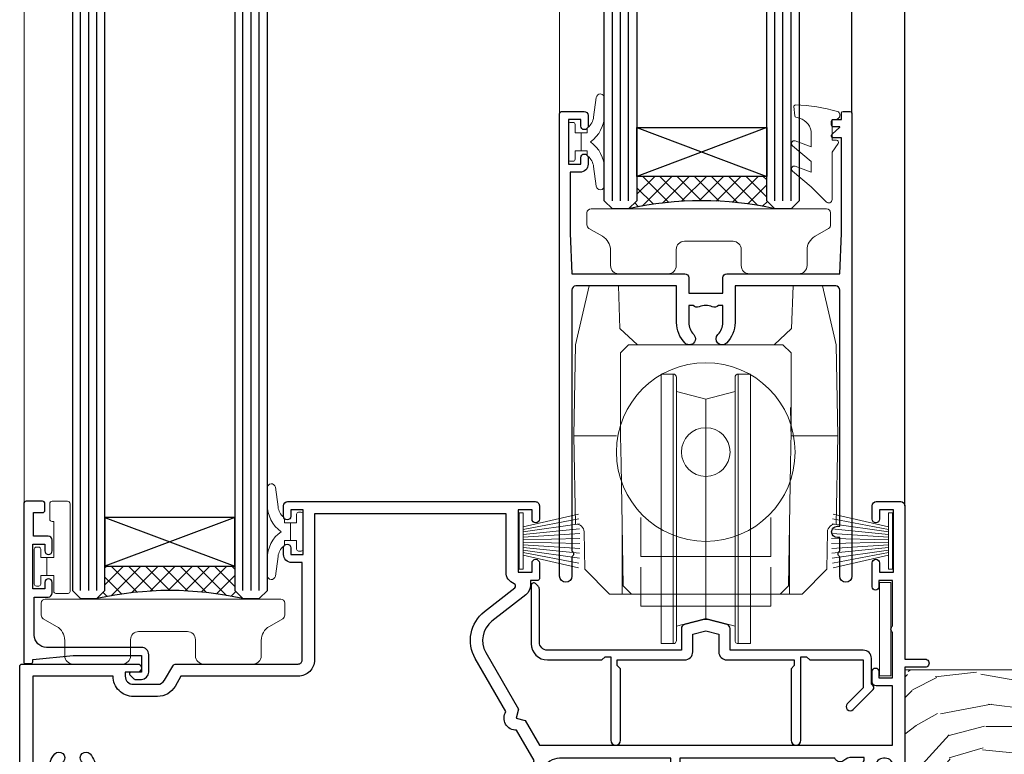
# Model space of a CAD drawing. Extents: x 2258 to 232945, y 27691 to 29841.
# Drawn here: x 4782 to 4903, y 28872 to 28962 of the extents above; entities that cross this region are included whole.
import ezdxf

# ---------------------------------------------------------------- set-up
doc = ezdxf.new("R2010")
doc.units = 0
doc.linetypes.add('CENTER', pattern=[2, 1.25, -0.25, 0.25, -0.25])
doc.layers.add('Aluminium Systems Ltd Joinery Detail', color=7, linetype='Continuous')
doc.layers.add('HARDWARE', color=8, linetype='Continuous', lineweight=5)

# ---------------------------------------------------------------- blocks, each defined once
blk = doc.blocks.new('10T301')
blk.add_lwpolyline([(10.05000000000655, -18.05000000000655), (10.05000000000655, -17.35000000000582), (10.45000000000618, -17.35000000000582), (18.35000000000764, -17.35000000000582, 0.414213562373095), (19.35000000000764, -16.35000000000582), (19.35000000000764, -14.17694825986109), (20.95000000000618, -13.76316012487951), (22.55000000001201, -14.17694825986837), (22.55000000001201, -16.35000000000582, 0.414213562373095), (23.55000000001201, -17.35000000000582), (31.85000000000582, -17.35000000000582), (31.85000000000582, -18.05000000000655), (31.45000000000982, -18.45000000000255), (31.45000000000982, -27.25, 0.9999999999999999), (32.65000000000691, -27.25), (32.64999999999937, -16.94999999986184), (33.35000000000009, -16.94999999986184), (33.75000000014512, -17.35000000000687), (40.34999999989668, -17.3500000000131), (40.34999999988544, -20.77426406886494), (38.38015151891305, -22.74411254984079, 0.9999999999999999), (39.08725830010335, -23.4512193310311), (41.56213203425396, -20.97634559686776, 0.4142135623630491), (41.56213203425032, -20.55208152816704), (41.3499999999039, -20.33994949381718), (41.34999999990214, -17.15000000000873, 0.414213562373095), (40.34999999990214, -16.15000000000873), (23.95000000000982, -16.15000000000873), (23.95000000000618, -13.48009380482108, 0.3418891185776056), (23.57519000203865, -12.99601998463186), (21.20038000406748, -12.38185235962737, 0.1272160680044077), (20.69961999594852, -12.38185235962737), (18.32480999797735, -12.99601998463913, 0.3418891185885186), (17.95000000000618, -13.48009380482836), (17.95000000000618, -16.15000000000873), (1.4500000001226, -16.15000000000873, -0.414213562373095), (0.4500000001225999, -15.15000000000873), (0.4500000001298758, -8.632842712679121, 0.198912367379658), (0.3035533907222998, -8.27928932208306), (-0.03786796552776645, -7.937867965832993, 0.6681786379161989), (-0.5499999998792191, -8.15000000019063), (-0.5499999998774001, -15.34999999999854, 0.414213562373095), (1.4500000001226, -17.34999999999854), (8.149999999823308, -17.35000000000479), (8.550000000009916, -16.94999999981819), (9.250000000009244, -16.94999999981819), (9.250000000005457, -27.24999999981083, 0.9999999999999999), (10.45000000000618, -27.24999999981083), (10.45000000000618, -18.45000000000618)], format="xyb", close=True)
blk = doc.blocks.new('PB69750-4B')
for p, q in [((-1.750000000000014, 0.5), (-3.322276449314941, 7.321139697068929)), ((-1.431818181818187, 0.5), (-2.721879321754528, 7.380097546926656)), ((-1.113636363636374, 0.5), (-2.119293789530161, 7.427384292916386)), ((-0.7954545454545467, 0.5), (-1.515002302965286, 7.462919719820221)), ((-0.4772727272727337, 0.5), (-0.9094902062915224, 7.486643546856435)), ((-0.1590909090909065, 0.5), (-0.3032449143314011, 7.498515529937265)), ((0.1590909090909207, 0.5), (0.3032449143314011, 7.498515529937265)), ((0.4772727272727337, 0.5), (0.9094902062915367, 7.486643546856435)), ((0.795454545454561, 0.5), (1.515002302965286, 7.462919719820221)), ((1.113636363636374, 0.5), (2.119293789530161, 7.427384292916386)), ((1.431818181818201, 0.5), (2.721879321754528, 7.380097546926656)), ((1.750000000000014, 0.5), (3.322276449314955, 7.321139697068929))]:
    blk.add_line(p, q)
blk.add_lwpolyline([(-3.450000000000003, 0), (3.450000000000003, 0), (3.450000000000003, 0.5), (-3.450000000000003, 0.5)], close=True)
blk = doc.blocks.new('SH270B')
blk.add_blockref('PB69750-4B', (0, 0))
blk = doc.blocks.new('GT001')
blk.add_lwpolyline([(0.0499999994767677, 11.75000000000023), (1.449999999476859, 11.75000000000023), (1.449999999476859, 0.2500000000002274), (0.0499999994767677, 0.2500000000002274)], close=True)
blk = doc.blocks.new('DR500 Tyre')
for p, q in [((-5.499999970197678, 13.50000035017729), (-5.499999970197678, 30.0999996252358)), ((-4.000000189989805, 30.0999996252358), (-5.499999970197678, 30.0999996252358)), ((-4.000000189989805, -3.099999856203794), (-4.00000018999026, 30.10000021591492)), ((-3.599999938160181, 27.9646166600287), (-3.599999938160636, 29.70000021591494)), ((3.599999999999909, 29.70000023016883), (3.599999938160181, 27.9646166600287)), ((4.00000018998935, 30.0999996252358), (4.000000189989805, -3.099999856203794)), ((5.499999970197678, 30.0999996252358), (4.000000189989805, 30.0999996252358)), ((5.499999970197678, 13.50000035017729), (5.499999970197678, 30.0999996252358)), ((-3.599999938160181, 27.96461666002864), (-3.599999938160181, -0.5464572459459305)), ((0, 26.99999930337071), (-3.599999938160181, 27.9646166600287)), ((3.599999938160181, 27.9646166600287), (0, 26.99999930337071)), ((3.599999938160181, -0.5464572459459305), (3.599999938160181, 27.9646166600287)), ((0, 26.99999930337071), (0, 0)), ((-5.499999970197678, 1.50000024586916), (-5.499999970197678, 13.50000035017729)), ((5.499999970197678, 1.50000024586916), (5.499999970197678, 13.50000035017729)), ((-5.499999970197678, -0.5464572459459305), (-5.499999970197678, 1.50000024586916)), ((5.499999970197678, -0.5464572459459305), (5.499999970197678, 1.50000024586916)), ((-1.5999999595806, -0.4287185147404671), (0, 0)), ((0, 0), (1.5999999595806, -0.4287185147404671)), ((-5.499999970197678, -1.746457535773516), (-5.499999970197678, -0.5464572459459305)), ((-3.599999938160181, -0.9646168909966946), (-1.5999999595806, -0.4287185147404671)), ((-3.599999938160181, -0.5464572459459305), (-3.599999938160181, -1.746457535773516)), ((1.5999999595806, -0.4287185147404671), (3.599999938160181, -0.9646168909966946)), ((3.599999938160181, -1.746457535773516), (3.599999938160181, -0.5464572459459305)), ((5.499999970197678, -1.746457535773516), (5.499999970197678, -0.5464572459459305)), ((-5.499999970197678, -3.099999856203794), (-5.499999970197678, -1.746457535773516)), ((-3.599999938160181, -1.746457535773516), (-3.599999938160181, -2.69999960437417)), ((3.599999938160181, -2.69999960437417), (3.599999938160181, -1.746457535773516)), ((5.499999970197678, -3.099999856203794), (5.499999970197678, -1.746457535773516)), ((-5.499999970197678, -3.099999856203794), (-4.000000189989805, -3.099999856203794)), ((4.000000189989805, -3.099999856203794), (5.499999970197678, -3.099999856203794))]:
    blk.add_line(p, q)
for centre, start, end in [((-4, 29.70000021591494), 0, 90), ((4, 29.70000021591494), 90, 180), ((-4, -2.699999784085094), 270, 0), ((4, -2.699999784085094), 180, 270)]:
    blk.add_arc(centre, 0.4000000000000057, start, end)
blk = doc.blocks.new('10P302')
blk.add_lwpolyline([(-5.250000001193257, 46.89999999542306, -0.414213562373095), (-5.450000001193985, 47.09999999542379), (-5.450000001197623, 47.21137219469892, -0.2116446387240785), (-5.384344119058369, 47.35953311395497), (-4.450000002252636, 48.2067446241399), (-4.450000002252636, 48.24999999542342), (-5.250000001196895, 48.24999999542342, -0.4142135623837504), (-5.450000001197623, 48.44999999542051), (-5.450000001197623, 48.94999999542415, -0.4142135623784227), (-5.250000001196895, 49.14999999542306), (-4.250000001193257, 49.14999999542306), (-4.250000001193257, 49.94999999542597, -0.414213562373095), (-4.050000001196167, 50.14999999542306), (-3.150000002307934, 50.14999999542306, -0.4142135623677674), (-2.950000002310844, 49.94999999542051), (-2.95000000229993, -7.100000004580579, -0.9999999999972716), (-4.45000000229993, -7.10000000457876), (-4.450000002301771, -4.696410172013671, -0.5773502736119618), (-4.450000002302302, -4.003589846333672), (-4.450000002303568, -2.350000004580579), (-4.750000002313755, -2.350000004580579, -0.9999999999999999), (-4.750000002313755, -0.950000004571848), (-4.45000000231812, -0.950000004571848), (-4.45000000226355, 28.1499999954267, 0.4142135623736029), (-4.95000000226355, 28.6499999954267), (-17.35000000230866, 28.64999999542852), (-17.3500000023123, 24.14999999549946, -0.1976527886691976), (-18.39210526546958, 21.61678572993696, -0.9999999999990318), (-19.45789473915283, 22.67229167391815, 0.1976527886692671), (-18.8500000023123, 24.14999999549764), (-18.8500000023123, 26.24999999549618), (-19.3741082334891, 26.24999999549618, -0.3081268436260703), (-20.14560337495095, 26.08983144845479, 0.1991163831278944), (-21.75439662967619, 26.08983144845479, -0.3081268436260687), (-22.52589177113623, 26.24999999549618), (-23.05000000230939, 26.24999999549618), (-23.05000000231303, 24.14999999549946, 0.197652788668962), (-22.44210526546885, 22.67229167391815, -0.9999999999999999), (-23.50789473915756, 21.61678572993878, -0.1976527886691976), (-24.55000000231303, 24.14999999549764), (-24.55000000230939, 28.64999999542852), (-36.95000000230357, 28.64999999542852, 0.4142135623730909), (-37.45000000230358, 28.14999999542862), (-37.4500000023102, -4.003589848984699, -0.5773502647729298), (-37.45000000231035, -4.696410169362437), (-37.45000000231084, -7.100000004580579, -0.9999999999972716), (-38.9500000023254, -7.10000000457876), (-38.95000000231812, 49.84999999542197, -0.4142135623699039), (-38.65000000231885, 50.14999999542306), (-35.95000000231812, 50.14999999542306, -0.414213562373095), (-35.45000000231812, 49.64999999542306), (-35.45000000231812, 48.34999999542197, -0.9999999999999999), (-36.35000000231594, 48.34999999542197), (-36.35000000231958, 49.14999999542306), (-37.85000000231958, 49.14999999542306), (-37.85000000231958, 43.64999999542306), (-36.35000000231958, 43.64999999542306), (-36.35000000231958, 44.44999999542233, -0.9999999999999999), (-35.45000000231812, 44.44999999542233), (-35.45000000231812, 43.64999999541942, -0.4142135623728286), (-36.45000000231812, 42.64999999542124), (-37.6500000046326, 42.64999999542124), (-37.65000000463624, 35.14999999117936), (-37.45000000483196, 30.14999999543397), (-23.55000000231303, 30.14999999543579, -0.414213562373095), (-23.05000000231303, 29.64999999543579), (-23.05000000230939, 27.74999999549618), (-18.85000000231594, 27.74999999549618), (-18.8500000023123, 29.64999999543579, -0.414213562373095), (-18.3500000023123, 30.14999999543579), (-4.449999999797001, 30.14999999543761), (-4.250000004551111, 35.14999999543761), (-4.250000004554749, 46.89999999542306)], format="xyb", close=True)
blk = doc.blocks.new('GB004')
blk.add_lwpolyline([(-11, 1.000000000033197, 0.414213562373095), (-10, 3.319655661471188e-11), (-3.899999998869475, 3.319655661471188e-11, 0.414213562373095), (-2.899999998869475, 1.000000000033197), (-2.899999998869511, 2.900000000032834, -0.2679491924311352), (-1.899999998869475, 4.6320508076019), (-0.2500000000000288, 5.584678751111911, 0.2679491924311405), (0, 6.017691453004146), (0, 7.500000000033197, 0.414213562373095), (-0.5, 8.000000000033197), (-29.5, 8.000000000033197, 0.414213562373095), (-30, 7.500000000033197), (-30, 6.017691453004133, 0.2679491924311423), (-29.74999999999997, 5.584678751111896), (-28.10000000113052, 4.6320508076019, -0.2679491924311176), (-27.10000000113046, 2.900000000032866), (-27.1000000011305, 1.000000000033197, 0.414213562373095), (-26.1000000011305, 3.319655661471188e-11), (-20, 3.319655661471188e-11, 0.414213562373095), (-19, 1.000000000033197), (-19, 3.000000000033197, -0.414213562373095), (-18, 4.000000000033197), (-12, 4.000000000033197, -0.414213562373095), (-11, 3.000000000033197)], format="xyb", close=True)
blk = doc.blocks.new('BS020-Comp')
blk.add_lwpolyline([(0.4000000000005457, -0.8500000000003638), (-0.3499999999994543, -0.849999999999909), (-0.3500000000006196, -0.3605558909131488, 0.2216725579430542), (-0.4392850530039327, -0.1690574356105914, -0.1875643252775579), (-1.136452910905763, 1.101794660381633), (-1.454279918306929, 3.515280936022691, 0.9365853188472955), (-2.449999999998544, 3.450000000000045), (-2.449999999998544, 1.362916009457042, 0.2415979174521631), (-0.7499835832851516, -1.950000000000781, 0.2415979174521631), (-2.449999999998544, -5.262916009458604), (-2.449999999998544, -7.350000000001607, 0.9365853188472955), (-1.454279918306929, -7.415280936024253), (-1.136452910905763, -5.001794660383196, -0.1875643252775579), (-0.4392850530039327, -3.73094256439097, 0.2216725579430542), (-0.3500000000006196, -3.539444109088413), (-0.3499999999994543, -3.050000000001653), (0.4000000000005457, -3.050000000001198)], format="xyb", close=True)
blk.add_lwpolyline([(0.4000000000005457, -3.050000000000182), (1.150000000000546, -3.050000000000182), (1.150000000000546, -4.100000000000364, 0.414213562373095), (1.400000000000546, -4.350000000000364), (1.700000000000728, -4.350000000000364, 0.414213562373095), (1.950000000000728, -4.100000000000364), (1.950000000000728, 0.1999999999998181, 0.414213562373095), (1.700000000000728, 0.4499999999998181), (1.400000000000546, 0.4499999999998181, 0.414213562373095), (1.150000000000546, 0.1999999999998181), (1.150000000000546, -0.8500000000003638), (0.4000000000005457, -0.8500000000003638)], format="xyb")
blk = doc.blocks.new('GW040')
blk.add_lwpolyline([(-0.2499999999515126, 2.350000000000364), (0.2000000000015802, 2.350000000000364), (0.2000000000015802, -0.1999999999989086), (-0.3499999999986017, -0.1999999999989086, 0.6094093647963766), (-0.553695762515531, -0.59494149279044), (0.2000000000015802, -1.654159457877995), (0.2000000000015802, -7.517766617602319, 0.7023617681172587), (0.9078978024861613, -7.773107454965157), (2.760000000001526, -5.939785897464754), (5.074975663391285, -3.99729067212902, 0.8390996311777335), (4.730292949837235, -3.400282699762465), (2.760000000001526, -4.117410686287622), (2.760000000001526, -2.821324508539328), (5.074975663391285, -0.878829283203595, 0.8390996311776868), (4.730292949837064, -0.2818213108370401), (2.760000000001526, -0.9989492973621964), (2.760000000001526, 0.5779045486515315, -0.3345953195021119), (4.208725288366963, 2.50042794052797), (4.656355946356712, 2.628783966230912, 0.3105082534627489), (4.800467414811578, 2.803605156869253), (4.899238939619806, 3.932568851451833, 0.4521170474867157), (4.691924298681272, 4.149836891110226, 0.05831872818541581), (-0.4580028673055949, 3.335143324807177, 0.3362314563918988), (-0.7499999997654072, 2.949987790640535), (-0.7499999999515126, 2.850000000000364, 0.414213562373095)], format="xyb", close=True)
blk = doc.blocks.new('10B116-22519')
at = {"flags": 128}
blk.add_lwpolyline([(-13.10000000001427, 0.5000000000001708, 0.4142135623711804), (-12.90000000001278, 0.7000000000008415), (-12.90000000001278, 0.9999999999987497), (-7.900000000016297, 1.499999999998863), (0.4999999999872173, 1.49999999999966), (0.4999999999872173, -0.5499999999993859), (-0.8000000000129646, -0.5499999999996124, 0.6681786379188007), (-0.9414213562504798, -0.8914213562367193), (-0.4414213562498617, -1.391421356236929, 0.1989123673792842), (-0.3000000000128153, -1.449999999999562), (0.4999999999872173, -1.450000000000386, 0.414213562373095), (1.399999999987763, -0.5499999999998406), (1.399999999988189, 1.600000000001615, 0.4142135623752313), (0.4999999999872173, 2.499999999999659), (-11.20000000001009, 2.499999999998295, -0.4142135623728175), (-12.70000000001023, 3.999999999999886), (-12.70000000001023, 8.699999999991292), (-11.00000000001207, 8.699999999989927, 0.4142135623728286), (-10.50000000001207, 9.199999999989473), (-10.50000000001025, 10.49999999999147, 0.9999999999999999), (-11.4000000000117, 10.49999999999147), (-11.4000000000117, 9.699999999990837), (-12.9000000000117, 9.699999999990837), (-12.9000000000117, 15.19999999999129), (-11.40000000001352, 15.19999999999129), (-11.40000000000988, 14.39999999999111, 0.9999999999999999), (-10.50000000001207, 14.39999999999111), (-10.50000000001207, 15.69999999999129, 0.414213562373095), (-11.00000000001207, 16.19999999999129), (-12.80000000001017, 16.19999999999129), (-12.80000000001029, 19.09999999998365), (-11.70000000003135, 19.09999999998365, 0.4142135623739278), (-11.40000000003208, 19.39999999998383), (-11.40000000003208, 20.19999999998356, 0.4142135623735391), (-11.70000000003135, 20.49999999998329), (-13.70000000001308, 20.49999999998352, 0.4142135623728731), (-14.00000000001312, 20.19999999998379), (-14.00000000001278, 0.6999999999990225, 0.4142135623790887), (-13.80000000001478, 0.5000000000005687)], format="xyb", close=True, dxfattribs=at)
blk = doc.blocks.new('BS024')
at = {"color": 1}
blk.add_lwpolyline([(-0.4000000000005457, -3.050000000000182), (-0.4000000000005457, -0.8500000000003638), (0.4499999999993065, -0.8500000000003638), (0.4499999999992776, 3.600000000001274), (0.2499999999992549, 3.600000000001274, -0.4142135623730394), (-0.05000000000087013, 3.900000000001456), (-0.05000000000081328, 5.800000000001319, -0.4142135623729286), (0.2499999999992549, 6.100000000001046), (2.149999999999323, 6.100000000001273, -0.414213562372873), (2.449999999999505, 5.800000000001319), (2.449999999999278, -4.999999999998636, -0.414213562373095), (2.199999999999278, -5.249999999998636), (0.6999999999992781, -5.249999999998636, -0.414213562373095), (0.4499999999992781, -4.999999999998636), (0.4499999999993065, -3.050000000000182)], format="xyb", close=True, dxfattribs=at)
blk.add_lwpolyline([(-0.4000000000005457, -3.050000000000182), (-1.150000000000546, -3.050000000000182), (-1.150000000000546, -4.100000000000364, -0.414213562373095), (-1.400000000000546, -4.350000000000364), (-1.700000000000728, -4.350000000000364, -0.414213562373095), (-1.950000000000728, -4.100000000000364), (-1.950000000000728, 0.1999999999998181, -0.414213562373095), (-1.700000000000728, 0.4499999999998181), (-1.400000000000546, 0.4499999999998181, -0.414213562373095), (-1.150000000000546, 0.1999999999998181), (-1.150000000000546, -0.8500000000003638), (-0.4000000000005457, -0.8500000000003638)], format="xyb", dxfattribs=at)
blk = doc.blocks.new('10F303')
for points in [[(62.23938060939, -6.950517762967978), (63.99999999963294, -9.999999999666146), (107.4999999996141, -9.999999999995996), (107.4999999996141, -2.70000000005038), (105.499999999574, -2.700000000049755, -0.4142135623729951), (104.9999999995741, -2.200000000049755), (104.9999999995741, -0.9000014787571617, -0.999999999999822), (105.8000029569809, -0.9000014787571644), (105.8000029569809, -1.700000000049926), (107.4999999995659, -1.70000000005038), (107.4999999995697, 3.90000221802552, -0.4999953790405033), (107.4999999995697, 4.699997781874678), (107.4999999995623, 10.29999999995007), (105.8000029569809, 10.29999999995007), (105.8000029569809, 9.500001478655719, -0.9999999999987564), (104.9999999995705, 9.500001478654813), (104.9999999995632, 12.44999999994971, -0.999999999998494), (105.8999999995646, 12.44999999995016), (105.8999999995646, 11.29999999994962), (107.5999999995654, 11.29999999994962), (107.5999999995654, 18.9999999999508), (105.8999999995646, 18.99999999995035), (105.8999999995646, 17.84999999994889, -0.999999999998484), (104.9999999995632, 17.84999999994935), (104.9999999995668, 19.49999999995035, -0.4142135623733614), (105.4999999995668, 19.9999999999508), (108.4999999995668, 19.99999999994989, -0.4142135623704312), (108.9999999995632, 19.4999999999508), (108.9999999996141, 0.6000000000114909), (111.4999999995595, 0.6000000000624226, -1.000000000040018), (111.4999999995705, -0.399999999999423), (108.9999999995996, -0.399999999997604), (108.9999999996989, -19.79999999999891), (118.4000000000714, -19.79999999999891, -0.9999999999999999), (118.4000000000714, -20.99999999999963), (117.00000000007, -20.99999999999963), (116.6000000000722, -20.6), (110.4000000000714, -20.6), (110.0000000000736, -20.99999999999963), (108.5999999997084, -20.99999999999963, -0.414213562373095), (107.5999999997084, -19.99999999999963), (107.5999999997031, -12.59999999741962, 0.4142135623714967), (106.5999999996994, -11.59999999741598), (106.3999999996951, -11.59999999741598, 0.414213562373095), (105.3999999996951, -12.59999999741598), (105.399999999704, -15.70000000010586, -0.414213562369547), (105.0999999997084, -16.00000000010696), (99.79999999970545, -16.00000000010514, -0.4142135623677675), (99.49999999970981, -15.70000000010768), (99.49999999970618, -15.40779005828663, -0.199518433554066), (99.64727195910831, -15.05341323994944), (100.551017521805, -14.15387245445308, -0.3953023972852188), (101.5078432580712, -14.12500000011967, 0.1826758136779461), (102.4999999997062, -14.50000000010696), (103.9999999997025, -14.50000000010514), (103.9999999997062, -14.13372995207791, -0.2417439219041464), (103.9142135620795, -13.50000000010513, 0.1715728752541966), (103.9142135620795, -12.50000000010513, -0.2417439219035538), (103.9999999997062, -11.86627004813053), (103.9999999997025, -11.50000000010514), (102.4999999997062, -11.50000000010514, 0.1826758136777303), (101.5078432580712, -11.87500000009241, -0.5232585372071556), (100.391001936144, -11.5999999975773), (81.30000000126208, -11.59999999808142), (81.30000000126208, -20.45000000005031, -0.9999999999999999), (80.2000000012599, -20.45000000005031), (80.20000000126228, -11.59999999811047), (66.47312874796008, -11.59999999847295, 0.3259882470820337), (64.56864132576526, -12.98932196669146), (62.00000000133261, -21.0000000000514), (62.00000000124977, -34.68025595570786, -0.26061367799564), (61.23769748063791, -36.04343713701094, -0.08423435672279338), (61.40000000115822, -36.9999999999987), (61.40000000115822, -38.4999999998487), (61.50000000202625, -38.4999999999924, -0.4142135619538053), (62.00000000130957, -38.99999999999331), (62.00000000130957, -39.49999999999785, -0.4142135623720295), (61.50000000130957, -39.99999999999604), (53.00000000129461, -39.99999999999447, -0.4142135623539154), (52.00000000129461, -39.00000000005996), (52.00000000123854, -22.65417579347182, 0.3788661086769823), (49.36560803146278, -19.67653733873892), (19.72614790564942, -16.03726924179148, 0.03055276329859041), (19.11680118862365, -15.99999999999809), (3.000000001111045, -15.99999999999802, -0.4142135623539497), (1.111049474644688e-09, -13.00000000019423), (-3.515682189814129e-10, -0.3000000000204039, -0.4142135623948358), (0.2999999996484304, 1.861621967691462e-12), (14.50000000003057, 1.918465386552271e-12, -0.9999999999981809), (14.50000000003239, -0.999999999998991), (13.00000000018155, -0.999999999998991), (13.00000000018155, -1.500000000171738, 0.414213562373095), (14.00000000018155, -2.500000000171795), (16.97927405775737, -2.500000000171001, 0.2679491924310491), (17.84529946154145, -2.000000000170824), (18.85566243274616, -0.249999999959769, -0.2679491924325329), (19.28867513464103, 4.040140444416807e-11), (34.30000000114307, -4.258993158146041e-11, 0.414213562374427), (34.80000000114489, 0.4999999999574101), (34.80000000114489, 12.5000000000001), (33.50000000114593, 12.49999999999879, -0.4142135623729825), (32.50000000114492, 13.49999999999739), (32.5000000011438, 14.30000000000028, -0.9999999999999999), (33.40000000114525, 14.30000000000028), (33.40000000114525, 13.5000000000001), (34.90000000114525, 13.5000000000001), (34.90000000114525, 19.0000000000001), (33.40000000114707, 19.0000000000001), (33.40000000114343, 18.19999999999992, -0.9999999999999999), (32.50000000114562, 18.19999999999992), (32.50000000114562, 19.5000000000001, -0.414213562373095), (33.00000000114562, 20.0000000000001), (63.49999999960443, 19.99999999998008, -0.4142135623856318), (63.99999999962624, 19.49999999993685), (63.99999999962988, 17.84999999993587, -0.9999999999994947), (63.09999999963208, 17.84999999993542), (63.09999999963208, 18.99999999993688), (61.39999999963135, 18.99999999993733), (61.39999999963135, 11.29999999993569), (63.09999999962844, 11.29999999993615), (63.09999999963208, 12.44999999993669, -0.99999999999849), (63.99999999963352, 12.44999999993624), (63.99999999963353, 10.49999999989504, -0.414213562373095), (63.79999999963371, 10.29999999989795), (62.89999999963408, 10.29999999990522), (62.89999999963408, 9.711133168585171, -0.230868191126632), (62.32349221262035, 8.529117038172075), (58.16155080463194, 5.277452037763464, 0.3738846794850726), (57.41045901924787, 1.413419776942631), (61.43938060934344, -5.564877116837055), (61.14656028629944, -6.657697439918524)], [(34.30000000113693, -1.50000000004259), (19.86602540382597, -1.49999999996279), (19.14433756721778, -2.750000000171392, -0.2679491924310491), (16.97927405775807, -4.000000000170999), (14.00000000018195, -4.000000000171795, -0.4142135623934339), (11.50000000018155, -1.499999999998093), (1.600000000104544, -1.499999999998133), (1.600000001101677, -13.00000000016568, 0.4142135623380021), (3.000000001101686, -14.39999999999795), (3.300000002404047, -14.39999999999795, 0.4142135623731018), (3.600000002404048, -14.09999999999794), (3.600000002404048, -12.99999999635752, -0.1826758136779045), (4.325000002377123, -11.08183029586545, -1.000000000000004), (5.375000002390949, -12.00784325472378, 0.182675813677934), (5.000000002401865, -12.99999999635693), (5.000000002401865, -14.49999999635693), (5.366270050429083, -14.49999999635693, -0.2417439219048083), (6.0000000024055, -14.41421355873027, 0.1715728752536866), (7.000000002405504, -14.41421355873027, -0.2417439219048078), (7.633729954378285, -14.49999999635693), (8.000000002404711, -14.49999999635693), (8.00000000240471, -12.99999999635692, 0.1826758136779334), (7.625000002415628, -12.00784325472378, -1.000000000000003), (8.675000002429455, -11.08183029586545, -0.1826758136779046), (9.400000002402528, -12.99999999635752), (9.400000002402528, -14.09999999999796, 0.4142135623730983), (9.700000002402529, -14.39999999999796), (19.11680118861538, -14.39999999999799, -0.03055276329859063), (19.9211388550894, -14.44919539916528), (49.36059898004665, -18.06390658382705, -0.3788661086953108), (53.40000000038292, -22.62961888137713), (53.40000000038292, -25.79999999999556), (55.04293595869916, -25.79999999999374, -0.4663076581558906), (55.92926293640853, -26.856283359896), (55.79316348929882, -27.62814167994468, -0.9999999999990862), (54.90683651158488, -27.47185832004367), (55.0253032606301, -26.79999999999556), (53.4000000004375, -26.79999999999556), (53.40000000148524, -38.79999999999556), (55.60000000115895, -38.79999999999713), (55.6000000011626, -37.29999999638643), (55.30000000091231, -37.29999999636097, -0.9999999999999999), (55.30000000091231, -36.49999999636124), (55.64342863038357, -36.4999999963326, -0.1382341846589228), (56.32500000113202, -35.08183029950721, -1.000000000000072), (57.37500000114585, -36.00784325836554, 0.1826758136779336), (57.00000000115676, -36.99999999999869), (57.00000000115676, -38.49999999999869), (57.36627004918398, -38.49999999999869, -0.2417439219048081), (58.00000000116039, -38.41421356237203, 0.1715728752536864), (59.0000000011604, -38.41421356237203, -0.2417439219048071), (59.63372995313318, -38.49999999999869), (60.00000000115676, -38.49999999999869), (60.00000000115676, -36.99999999999869, 0.1826758136778884), (59.62500000117132, -36.00784325836554, -0.7503931260528396), (60.34444444572319, -34.87238502751755, 0.4992770728334429), (60.60000000130503, -34.68025595568569), (60.60000000131737, -20.68813559313806, -0.07772958618105105), (60.67163443463163, -20.23012706930326), (63.35063727102034, -11.87527076116991), (61.20366746177037, -8.156609969224771, -0.6030226891774898), (59.87701754560428, -5.858784910570308), (56.11142091357014, 0.6634197769444841, -0.3738846794850726), (57.23805859164625, 6.459468168175732), (60.96705717838386, 9.37288116524348, 0.5886458310965278), (60.88529894642751, 9.891070326094274, -0.3149729434933622), (59.89999999963134, 11.29999999993569), (59.89999999963132, 18.49999999995988), (36.30000000114489, 18.49999999999516), (36.30000000114489, 0.4999999999574101, -0.414213562374427)]]:
    blk.add_lwpolyline(points, format="xyb", close=True)
blk = doc.blocks.new('F1 SW Projected Sill')
h = blk.add_hatch()
h.set_pattern_fill('ANSI37', color=251, scale=12)
h.set_pattern_definition([(45, (12.0000001699165, 0.9999998307835085), (-1.060660171779821, 1.060660171779821), []), (135, (12.0000001699165, 0.9999998307835085), (-1.060660171779821, -1.060660171779821), [])])
edge = h.paths.add_edge_path()
edge.add_line((-39.42612320593248, 79.28670233179733), (-23.42612324410953, 79.28670229795402))
edge.add_line((-23.42612324410953, 79.28670229795402), (-23.42612324410953, 76.28670229795402))
edge.add_line((-23.42612324410953, 76.28670229795402), (-22.42612324410948, 75.28670229795401))
edge.add_arc((-31.42612330022835, 35.28670179288476), 41.00000050506927, 437.3196165866038, 462.680383197943)
edge.add_line((-40.42612320593248, 75.28670233179733), (-39.42612320593247, 76.28670233179733))
edge.add_line((-39.42612320593248, 76.28670233179733), (-39.42612320593248, 79.28670233179733))
h = blk.add_hatch()
h.set_pattern_fill('ANSI37', color=251, scale=12)
h.set_pattern_definition([(45, (-96.92612318775315, 28.27197723070191), (-1.060660171779821, 1.060660171779821), []), (135, (-96.92612318775315, 28.27197723070191), (-1.060660171779821, -1.060660171779821), [])])
edge = h.paths.add_edge_path()
edge.add_line((-88.9261232049615, 31.27197726454522), (-104.9261231667844, 31.27197723070191))
edge.add_line((-104.9261231667844, 31.27197723070191), (-104.9261231667844, 28.27197723070191))
edge.add_line((-104.9261231667844, 28.27197723070191), (-105.9261231667845, 27.2719772307019))
edge.add_arc((-96.92612311066563, -12.72802327436735), 41.00000050506927, 77.319616802057, 102.68038341339621, ccw=False)
edge.add_line((-87.9261232049615, 27.27197726454521), (-88.92612320496151, 28.27197726454522))
edge.add_line((-88.9261232049615, 28.27197726454522), (-88.9261232049615, 31.27197726454522))
for p, q in [((-108.9261232049615, 179.6893556500863, 1.000000000000004), (-108.9261232049615, 28.27197726454521, 1.000000000000004)), ((-104.9261232049615, 28.27197726454521, 1.000000000000004), (-104.9261232049615, 179.6893556500863, 1.000000000000004)), ((-88.9261232049615, 179.6893556500863, 1.000000000000004), (-88.9261232049615, 28.27197726454521, 1.000000000000004)), ((-84.9261232049615, 28.27197726454521, 1.000000000000004), (-84.9261232049615, 179.6893556500863, 1.000000000000004)), ((-43.42612320593249, 76.28670233179731, 1.000000000000004), (-43.42612320593249, 179.6893556500863, 1.000000000000004)), ((-39.42612320593249, 179.6893556500863, 1.000000000000004), (-39.42612320593249, 76.28670233179731, 1.000000000000004)), ((-23.42612320593249, 76.28670233179731, 1.000000000000004), (-23.42612320593249, 179.6893556500863, 1.000000000000004)), ((-19.42612320593249, 179.6893556500863, 1.000000000000004), (-19.42612320593249, 76.28670233179731, 1.000000000000004)), ((-12.92612320592167, 87.08670233179514, 1.000000000000004), (-12.92612320592155, 179.6893556500863, 0.999999999999563)), ((-6.426123206149654, 38.72197726449828, 1.000000000000004), (-6.426123206149477, 179.6893556500863, 0.9999999999995666)), ((-42.42612320593249, 75.28670233179731, 1.000000000000004), (-43.42612320593249, 76.28670233179731, 1.000000000000004)), ((-40.42612320593249, 75.28670233179731, 1.000000000000004), (-42.42612320593249, 75.28670233179731, 1.000000000000004)), ((-39.42612320593249, 76.28670233179731, 1.000000000000004), (-40.42612320593249, 75.28670233179731, 1.000000000000004)), ((-22.42612320593249, 75.28670233179731, 1.000000000000004), (-23.42612320593249, 76.28670233179731, 1.000000000000004)), ((-20.42612320593249, 75.28670233179731, 1.000000000000004), (-22.42612320593249, 75.28670233179731, 1.000000000000004)), ((-19.42612320593249, 76.28670233179731, 1.000000000000004), (-20.42612320593249, 75.28670233179731, 1.000000000000004)), ((-108.9261232049615, 28.27197726454521, 1.000000000000004), (-107.9261232049615, 27.27197726454521, 1.000000000000004)), ((-105.9261232049615, 27.27197726454521, 1.000000000000004), (-104.9261232049615, 28.27197726454521, 1.000000000000004)), ((-88.9261232049615, 28.27197726454521, 1.000000000000004), (-87.9261232049615, 27.27197726454521, 1.000000000000004)), ((-85.9261232049615, 27.27197726454521, 1.000000000000004), (-84.9261232049615, 28.27197726454521, 1.000000000000004)), ((-107.9261232049615, 27.27197726454521, 1.000000000000004), (-105.9261232049615, 27.27197726454521, 1.000000000000004)), ((-87.9261232049615, 27.27197726454521, 1.000000000000004), (-85.9261232049615, 27.27197726454521, 1.000000000000004))]:
    blk.add_line(p, q)
at = {"color": 4}
for p, q in [((-107.9261231667844, 28.27197723070191, 1.000000000000004), (-107.9261231667844, 179.6893556500863, 1.000000000000004)), ((-106.9261231667844, 28.27197723070191, 1.000000000000004), (-106.9261231667844, 179.6893556500863, 1.000000000000004)), ((-105.9261231667844, 28.27197723070191, 1.000000000000004), (-105.9261231667844, 179.6893556500863, 1.000000000000004)), ((-87.92612316678445, 28.27197723070191, 1.000000000000004), (-87.92612316678445, 179.6893556500863, 1.000000000000004)), ((-86.92612316678445, 28.27197723070191, 1.000000000000004), (-86.92612316678445, 179.6893556500863, 1.000000000000004)), ((-85.92612316678445, 28.27197723070191, 1.000000000000004), (-85.92612316678445, 179.6893556500863, 1.000000000000004)), ((-42.42612324410953, 76.28670229795402, 1.000000000000004), (-42.42612324410953, 179.6893556500863, 1.000000000000004)), ((-41.42612324410953, 76.28670229795402, 1.000000000000004), (-41.42612324410953, 179.6893556500863, 1.000000000000004)), ((-40.42612324410953, 76.28670229795402, 1.000000000000004), (-40.42612324410953, 179.6893556500863, 1.000000000000004)), ((-22.42612324410953, 76.28670229795402, 1.000000000000004), (-22.42612324410953, 179.6893556500863, 1.000000000000004)), ((-21.42612324410953, 76.28670229795402, 1.000000000000004), (-21.42612324410953, 179.6893556500863, 1.000000000000004)), ((-20.42612324410953, 76.28670229795402, 1.000000000000004), (-20.42612324410953, 179.6893556500863, 1.000000000000004))]:
    blk.add_line(p, q, dxfattribs=at)
at = {"color": 251}
for p, q in [((-23.42612324410953, 85.28670229795402, 1.000000000000004), (-39.42612324410953, 79.28670229795402, 1.000000000000004)), ((-39.42612324410953, 85.28670229795402, 1.000000000000004), (-23.42612324410953, 79.28670229795402, 1.000000000000004)), ((-104.9261231667844, 37.27197723070191, 1.000000000000004), (-88.92612316678445, 31.27197723070191, 1.000000000000004)), ((-88.92612316678445, 37.27197723070191, 1.000000000000004), (-104.9261231667844, 31.27197723070191, 1.000000000000004))]:
    blk.add_line(p, q, dxfattribs=at)
at = {"elevation": 1.000000000000004}
for points in [[(-23.42612324410953, 79.28670229795402), (-39.42612324410953, 79.28670229795402), (-39.42612324410953, 85.28670229795402), (-23.42612324410953, 85.28670229795402)], [(-104.9261231667844, 31.27197723070191), (-88.92612316678445, 31.27197723070191), (-88.92612316678445, 37.27197723070191), (-104.9261231667844, 37.27197723070191)]]:
    blk.add_lwpolyline(points, close=True, dxfattribs=at)
for centre, start, end in [((-31.42612330022834, 35.2867017928847, 1.000000000000004), 77.31961658660377, 102.6803831979429), ((-96.92612311066564, -12.72802327436741, 1.000000000000004), 77.31961680205671, 102.6803834133962)]:
    blk.add_arc(centre, 41.00000050506932, start, end)
at = {"layer": 'Aluminium Systems Ltd Joinery Detail', "linetype": 'Continuous', "lineweight": 5}
for p, q in [((-114.8775836838531, 33.63490048723088, 1.000000000000004), (-114.8775836838529, 179.6893556500863, 0.999999999999563)), ((-48.92612320592895, 86.9867023317966, 1.000000000000004), (-48.92612320592883, 179.6893556500863, 0.999999999999563))]:
    blk.add_line(p, q, dxfattribs=at)
at = {"layer": 'HARDWARE', "transparency": 33554687}
for p, q in [((-45.30557146345933, 65.78670329186211, 1.000000000000004), (-46.98062682574351, 58.53124036225567, 1.000000000000004)), ((-45.30452372556289, 65.79124069544564, 1.000000000000004), (-45.30557146345933, 65.78670329186211, 1.000000000000004)), ((-41.67964769577344, 65.79124069544564, 1.000000000000004), (-45.30452372556289, 65.79124069544564, 1.000000000000004)), ((-41.67948937093576, 65.78670329186211, 1.000000000000004), (-41.67964769577344, 65.79124069544564, 1.000000000000004)), ((-41.49592196618875, 60.53002438279877, 1.000000000000004), (-41.67948937093576, 65.78670329186211, 1.000000000000004)), ((-20.35632444595655, 60.53002438279877, 1.000000000000004), (-20.17275704120954, 65.78670329186211, 1.000000000000004)), ((-20.17275704120954, 65.78670329186211, 1.000000000000004), (-20.17259871637185, 65.79124069544564, 1.000000000000004)), ((-20.17259871637185, 65.79124069544564, 1.000000000000004), (-16.5477226865824, 65.79124069544564, 1.000000000000004)), ((-16.5477226865824, 65.79124069544564, 1.000000000000004), (-16.54667494868596, 65.78670329186211, 1.000000000000004)), ((-16.54667494868596, 65.78670329186211, 1.000000000000004), (-14.87161958640178, 58.53124036225567, 1.000000000000004)), ((-39.35249144261439, 58.53124036225567, 1.000000000000004), (-41.49592196618875, 60.53002438279877, 1.000000000000004)), ((-22.4997549695309, 58.53124036225567, 1.000000000000004), (-20.35632444595655, 60.53002438279877, 1.000000000000004)), ((-46.98062682574351, 58.53124036225567, 1.000000000000004), (-47.1761226100262, 47.33124076160679, 1.000000000000004)), ((-40.42612290059884, 58.53124036225567, 1.000000000000004), (-41.42612306451161, 57.5312401983429, 1.000000000000004)), ((-40.42612290059975, 58.53124036225567, 1.000000000000004), (-21.42612351154645, 58.53124036225567, 1.000000000000004)), ((-21.42612351154645, 58.53124036225567, 1.000000000000004), (-20.42612334763368, 57.5312401983429, 1.000000000000004)), ((-14.87161958640178, 58.53124036225567, 1.000000000000004), (-14.67612380211909, 47.33124076160679, 1.000000000000004)), ((-41.42612306451161, 50.60996002289544, 1.000000000000004), (-41.42612306451161, 57.5312401983429, 1.000000000000004)), ((-20.42612334763368, 50.60996002289544, 1.000000000000004), (-20.42612334763368, 57.5312401983429, 1.000000000000004)), ((-41.42612306451161, 47.33124076160679, 1.000000000000004), (-41.42612306451161, 50.60996002289544, 1.000000000000004)), ((-20.48663230662902, 50.79780033561478, 1.000000000000004), (-20.45215381359418, 48.82251544627438, 1.000000000000004)), ((-20.42612334763368, 47.33124076160679, 1.000000000000004), (-20.42612334763368, 50.60996002289544, 1.000000000000004)), ((-41.926123146468, 47.33124076160679, 1.000000000000004), (-47.1761226100262, 47.33124076160679, 1.000000000000004)), ((-47.1761226100262, 47.33124076160679, 1.000000000000004), (-46.98571557229121, 36.42284384700547, 1.000000000000004)), ((-41.36561410551627, 43.86468305024395, 1.000000000000004), (-41.42612306451161, 47.33127487968163, 1.000000000000004)), ((-20.42612334763368, 47.33124076160679, 1.000000000000004), (-20.44357819532712, 48.33124092551957, 1.000000000000004)), ((-20.44357819532712, 46.33124059769402, 1.000000000000004), (-20.42612334763368, 47.33124076160679, 1.000000000000004)), ((-20.42612334763368, 47.33124076160679, 1.000000000000004), (-19.92612326567729, 47.33124076160679, 1.000000000000004)), ((-19.92612326567729, 47.33124076160679, 1.000000000000004), (-14.67612380211909, 47.33124076160679, 1.000000000000004)), ((-14.67612380211909, 47.33124076160679, 1.000000000000004), (-14.86653083985408, 36.42284384700547, 1.000000000000004)), ((-20.48663230662902, 43.86468305024395, 1.000000000000004), (-20.45169746553262, 45.86611947747956, 1.000000000000004)), ((-41.10351478730996, 28.84900619979094, 1.000000000000004), (-41.36561410551627, 43.86468305024395, 1.000000000000004)), ((-20.74873162483533, 28.84900619979094, 1.000000000000004), (-20.48663230662902, 43.86468305024395, 1.000000000000004)), ((-45.9098303136762, 35.49782073828469, 1.000000000000004), (-45.82930536990722, 30.88453648383807, 1.000000000000004)), ((-41.23062634890636, 36.13124116095791, 1.000000000000004), (-41.23062634890636, 28.83473205152045, 1.000000000000004)), ((-20.62162006323894, 36.13124116095791, 1.000000000000004), (-20.62162006323894, 28.83473205152045, 1.000000000000004)), ((-15.9424160984691, 35.49782073828469, 1.000000000000004), (-16.02294104223807, 30.88453648383807, 1.000000000000004)), ((-45.82930536990722, 30.88453648383807, 1.000000000000004), (-42.77600994383653, 27.83124102866354, 1.000000000000004)), ((-19.07623646830876, 27.83124102866354, 1.000000000000004), (-16.02294104223807, 30.88453648383807, 1.000000000000004)), ((-41.23062634890636, 28.83473205152045, 1.000000000000004), (-41.23062634890636, 27.83124102866354, 1.000000000000004)), ((-41.08924040620883, 28.83473205152045, 1.000000000000004), (-41.23062634890636, 28.83473205152045, 1.000000000000004)), ((-41.10351478730996, 28.84900619979094, 1.000000000000004), (-40.0857496452864, 27.83124102866354, 1.000000000000004)), ((-20.74873162483533, 28.84900619979094, 1.000000000000004), (-21.76649676685889, 27.83124102866354, 1.000000000000004)), ((-20.76300600593646, 28.83473205152045, 1.000000000000004), (-20.62162006323894, 28.83473205152045, 1.000000000000004)), ((-20.62162006323894, 28.83473205152045, 1.000000000000004), (-20.62162006323894, 27.83124102866354, 1.000000000000004)), ((-19.07623646830876, 27.83124102866354, 1.000000000000004), (-42.77600994383653, 27.83124102866354, 1.000000000000004))]:
    blk.add_line(p, q, dxfattribs=at)
at = {"layer": 'HARDWARE', "transparency": 33554687, "elevation": 1.000000000000004, "flags": 128}
for points in [[(-20.44357819532712, 48.33124092551957), (-20.44374210810025, 48.34063610765229), (-20.4442282584842, 48.36847147676239), (-20.4450170887049, 48.41369650098572), (-20.44608065908511, 48.47461617323647), (-20.44737799143155, 48.54893757733593), (-20.44886065697034, 48.63386860820542), (-20.450472776347, 48.72621855470429), (-20.45215381359418, 48.82251544627438)], [(-20.45169746553262, 45.86611947747956), (-20.45008348351081, 45.95854206713925), (-20.44854866390784, 46.04649617108593), (-20.4471451607879, 46.12689538630734), (-20.44592326557, 46.19691780540238), (-20.44492488777001, 46.25410473677407), (-20.44418541764577, 46.29645011159668), (-20.44373186355193, 46.32246567639599), (-20.44357819532712, 46.33124059769402)]]:
    blk.add_lwpolyline(points, dxfattribs=at)
at = {"layer": 'HARDWARE', "transparency": 33554687, "elevation": 1.000000000000004}
for points in [[(-38.92612358605226, 37.27124102866223), (-38.92612358605226, 32.47316005277393), (-33.92612323214968, 32.47316005277393), (-32.24228340251108, 32.47316005277393), (-30.92612320607265, 32.47316005277393), (-29.60996289321889, 32.47316005277393), (-27.92612317999561, 32.47316005277393), (-22.92612282609304, 32.47316005277393), (-22.92612282609304, 37.27124102866223)], [(-38.92612358605226, 31.13124102866282), (-38.92612358605226, 26.33316005277452), (-33.92612323214968, 26.33316005277452), (-32.24228340251108, 26.33316005277452), (-30.92612320607265, 26.33316005277452), (-29.60996289321889, 26.33316005277452), (-27.92612317999561, 26.33316005277452), (-22.92612282609304, 26.33316005277452), (-22.92612282609304, 31.13124102866282)]]:
    blk.add_lwpolyline(points, dxfattribs=at)
at = {"layer": 'HARDWARE', "transparency": 33554687}
for radius in [11.00000000000003, 3]:
    blk.add_circle((-30.92612320607265, 45.33124103876621, 1.000000000000004), radius, dxfattribs=at)
for centre, radius, start, end in [((-46.85968560603311, 35.48124103876766, 1.000000000000004), 0.9499999999999962, 1.000000000079943, 97.62356329814956), ((-14.99256080611309, 35.48124103876766, 1.000000000000004), 0.9499999999999943, 82.37643670187674, 178.9999999999201)]:
    blk.add_arc(centre, radius, start, end, dxfattribs=at)
at = {"transparency": 33554687}
for name, p in [('10P302', (-9.976123203610825, 37.13670233637463, 1.000000000000004)), ('10F303', (-115.4261232061147, 19.22197726454411, 1.000000000000004)), ('10B116-22519', (-100.9261232049472, 18.77197726454508, 1.000000000000004)), ('10T301', (-51.87612320608065, 37.07197726448071, 1.000000000000004))]:
    blk.add_blockref(name, p, dxfattribs=at)
at = {"layer": 'HARDWARE', "transparency": 33554687, "xscale": -1}
for name, p in [('BS020-Comp', (-45.87612320592922, 85.48670233179841, 1.000000000000004)), ('GW040', (-15.17612320578297, 83.93670233189009, 1.000000000000004))]:
    blk.add_blockref(name, p, dxfattribs=at)
at = {"layer": 'HARDWARE', "transparency": 33554687}
for name, p in [('GB004', (-15.5623724877442, 67.28670233177768, 1.000000000000004)), ('DR500 Tyre', (-30.92612320607265, 24.83315980690536, 1.000000000000004)), ('BS024', (-111.6761232049563, 33.17197726453561, 1.000000000000004)), ('GB004', (-82.7761232063142, 19.22197726450538, 1.000000000000004))]:
    blk.add_blockref(name, p, dxfattribs=at)
at = {"layer": 'HARDWARE'}
blk.add_blockref('BS020-Comp', (-82.47612320496295, 37.4719772645463, 1.000000000000004), dxfattribs=at)
at = {"layer": 'HARDWARE', "transparency": 33554687, "xscale": -1}
for name, p, rotation in [('SH270B', (-53.92612320599352, 34.37197726447998, 1.000000000000004), 270), ('GT001', (-9.576120248208156, 29.52197726449599, 1.000000000000004), 180)]:
    blk.add_blockref(name, p, dxfattribs=dict(at, rotation=rotation))
at = {"layer": 'HARDWARE', "transparency": 33554687, "rotation": 90.00000000000001}
blk.add_blockref('SH270B', (-7.92612320615541, 34.37197726447998, 1.000000000000004), dxfattribs=at)
blk = doc.blocks.new('Nail 75 JH')
at = {"linetype": 'CENTER'}
blk.add_line((0, 2.300118051928621), (0, -78.25849807356508), dxfattribs=at)
for p, q in [((1.5, -4.488319011024487), (-1.5, -4.488319011024458)), ((1.499999999999886, -5.730112436134704), (0.1255879953777708, -5.730112436134732)), ((1.499999999999886, -6.600592455787137), (0.1255879953777708, -6.600592455787137)), ((1.499999999999886, -7.471072475439541), (0.1255879953777708, -7.471072475439541)), ((1.499999999999886, -8.341552495091946), (0.1255879953778276, -8.341552495091946))]:
    blk.add_line(p, q)
blk.add_lwpolyline([(-1.5, -4.488319011024458, -0.2475267649991796), (-2.057234792368547, -0.3562033463117587, -0.331135080274166), (-1.578358480166685, 0), (1.578358480166685, 0, -0.331135080274166), (2.057234792368547, -0.3562033463117587, -0.2475267649991796), (1.499999999999886, -4.488319011024487), (1.5, -73.20877276569331, 0.1245641564323093), (0.2845258915276077, -75.96790802185205), (-0.2515467734666004, -75.96790802185205, 0.1012549879648114), (-1.5, -72.05351818931658)], format="xyb", close=True)
blk = doc.blocks.new('EIFS Recessed CC F1B Liner Slider')
at = {"layer": 'Aluminium Systems Ltd Joinery Detail', "lineweight": 5}
h = blk.add_hatch(dxfattribs=at)
h.set_pattern_fill('HONEY', color=256, scale=0.2211125000000359, angle=360, style=0)
h.set_pattern_definition([(9.213864076586628e-15, (-461.6179437784722, -268.1450020276498), (1.053048281250171, 0.6079775633750983), [0.7020321875001139, -1.404064375000228]), (119.9999999999999, (-461.6179437784722, -268.1450020276498), (-1.053048155438884, 0.6079777812866397), [0.7020321875001012, -1.404064375000202]), (59.99999999999994, (-461.6179437784722, -268.1450020276498), (1.258112869470804e-07, 1.215955344661738), [-1.404064375000228, 0.7020321875001139])])
edge = h.paths.add_edge_path()
edge.add_arc((52.9463804187053, 2.806599369365358), 2.5, 180.0000000000001, 360.00000000000006, ccw=False)
edge.add_arc((52.9463804187053, 2.806599369365358), 2.5, 0, 180.0000000000001, ccw=False)
h = blk.add_hatch(dxfattribs=at)
h.set_pattern_fill('NET', color=256, scale=0.4422249999999999, angle=225, style=0)
h.set_pattern_definition([(315, (-1829.077195231725, 4373.617996065208), (-0.9928234407849511, -0.9928234407849515), []), (225, (-1829.077195231725, 4373.617996065208), (-0.9928234407849515, 0.9928234407849511), [])])
edge = h.paths.add_edge_path()
edge.add_line((64.54618439963087, 5.369905932224356), (53.80324757985363, 5.376460391131332))
edge.add_arc((52.96684905296752, 2.911598433245672), 2.602903564714436, 283.05461229937526, 431.25644836746125, ccw=False)
edge.add_line((53.55479209522309, 0.3759663727396401), (64.59079996441142, 0.3759663727396401))
edge.add_arc((66.49494609227258, 2.890146979366364), 3.153866927914105, 128.1626499734255, 232.8610770962096, ccw=False)
h = blk.add_hatch(dxfattribs=at)
h.set_pattern_fill('WOOD-3', color=256, scale=97.5, angle=30, style=0, pattern_type=2)
h.set_pattern_definition([(4.76359999999985, (1698.41073500659, -7280.075603666684), (-330.0000283895876, -29.99974597983758), [3.61247999999994, -357.6353699999945]), (348.6901, (1702.010735006588, -7279.775603666681), (120.0000225669286, -29.99992896484828), [4.589129999999989, -148.3814699999997]), (314.9999999999999, (1706.510735006588, -7280.675603666679), (-2.571759074037346e-14, -30.00000928346856), [3.39411, -39.03227999999999]), (313.1523999999999, (1708.91073500659, -7283.075603666684), (420.0000850164655, -449.9999261252568), [6.579509999999999, -651.37185]), (347.0054000000001, (1713.41073500659, -7287.875603666684), (-270.0000230324819, 59.99992732735068), [4.002509999999998, -396.2474099999998]), (9.213864076586628e-15, (1717.310735006589, -7288.775603666681), (29.99999999999998, -30.00000000000002), [7.5, -22.5]), (9.4622999999998, (1724.810735006589, -7288.775603666681), (-150.0000232108592, -29.99994417607299), [3.649649999999993, -178.8332099999998]), (5.710599999999838, (1698.41073500659, -7288.175603666679), (-269.9999827048756, -30.00003943998852), [3.014969999999944, -298.4813099999948]), (9.213864076586628e-15, (1701.41073500659, -7287.875603666684), (29.99999999999998, -30.00000000000002), [4.5, -25.5]), (331.6992, (1705.91073500659, -7287.875603666684), (329.9998535928923, -180.0002662262794), [4.429439999999992, -438.5152499999991]), (307.8749999999999, (1709.810735006589, -7289.975603666682), (-120.0000559467582, 149.9999729816166), [6.841049999999985, -335.2115699999995]), (320.7106, (1714.010735006588, -7295.375603666684), (180.0000191874755, -149.9999889572949), [4.263809999999991, -422.1163199999988]), (353.6598, (1717.310735006589, -7298.075603666684), (239.9999820781927, -30.00004736879101), [5.43324, -266.22831]), (11.88869999999993, (1722.710735006587, -7298.675603666679), (-419.9999190314803, -90.00031605746511), [5.824949999999907, -576.669689999988]), (6.709799999999818, (1698.41073500659, -7297.475603666682), (270.0000299325391, 29.99981643732063), [5.135159999999996, -508.3820999999998]), (356.6335000000001, (1703.510735006588, -7296.875603666684), (479.999979659061, -30.00032890063527), [5.108819999999908, -505.7727899999915]), (326.3098999999999, (1708.610735006589, -7297.175603666679), (-59.99998673313476, 30.00004003521581), [5.408339999999998, -102.75822]), (312.5103999999999, (1713.110735006589, -7300.175603666679), (299.9997215504042, -330.0002602161362), [4.883640000000001, -483.48096]), (345.0686, (1716.41073500659, -7303.775603666681), (330.0000160477658, -89.99990861934455), [4.657259999999918, -461.0679899999925]), (9.213864076586628e-15, (1720.91073500659, -7304.975603666682), (29.99999999999998, -30.00000000000002), [3.6, -26.4]), (12.99459999999983, (1724.510735006588, -7304.975603666682), (270.0000230324819, 59.99992732735011), [4.002509999999988, -396.2474099999985]), (9.213864076586628e-15, (1707.710735006587, -7274.975603666682), (29.99999999999998, -30.00000000000002), [0, -30]), (136.8475999999999, (1711.91073500659, -7279.475603666682), (449.9999261252561, -420.0000850164663), [6.579509999999986, -651.371849999999]), (153.4348999999999, (1707.110735006589, -7304.975603666682), (-29.9999747382272, 30.00003928189144), [2.68328999999996, -64.39874999999871]), (171.8698999999998, (1704.710735006587, -7303.775603666681), (-179.9999932938336, 29.9999806744664), [4.242629999999992, -207.8893799999996]), (203.1985999999998, (1700.510735006588, -7303.175603666679), (-149.9999919200123, -60.0000397579455), [2.28473999999996, -226.1884499999964]), (333.4349, (1711.91073500659, -7279.475603666682), (29.99997473822721, -30.00003928189144), [3.354089999999999, -63.72794999999999]), (353.2901999999999, (1714.91073500659, -7280.975603666682), (-270.0000299325392, 29.99981643732119), [5.13516, -508.3821000000001]), (10.12469999999982, (1720.010735006588, -7281.575603666684), (509.9999636894718, 90.00025765850872), [8.532869999999988, -844.7548799999987]), (10.30479999999975, (1698.41073500659, -7276.775603666681), (180.0000288254371, 29.99984626607957), [3.354089999999948, -332.0560799999951]), (344.4759, (1701.710735006587, -7276.175603666679), (-330.0000307388759, 89.9999333281685), [5.604449999999995, -554.8417799999993]), (317.1211, (1707.110735006589, -7277.675603666679), (-390.0000237882239, 359.9999925974296), [5.731499999999921, -567.41768999999]), (325.3047999999999, (1711.310735006589, -7281.575603666684), (299.9998277696255, -210.0002582878339), [4.743419999999995, -469.5982199999993]), (350.5377, (1715.210735006587, -7284.275603666681), (150.0000232108592, -29.99994417607319), [5.474489999999999, -177.0084]), (6.581899999999872, (1720.610735006589, -7285.175603666679), (-510.0000431378999, -59.99960101098873), [7.851749999999992, -777.323399999999]), (8.130099999999912, (1698.41073500659, -7284.275603666681), (-179.9999932938336, -29.99998067446633), [4.242629999999995, -207.8893799999997]), (348.6901, (1702.610735006589, -7283.675603666679), (120.0000225669286, -29.99992896484828), [4.589129999999989, -148.3814699999997]), (317.4895999999999, (1707.110735006589, -7284.575603666684), (-330.0002602161358, 299.9997215504045), [4.88364, -483.4809599999999]), (314.9999999999999, (1710.710735006587, -7287.875603666684), (-2.571759074037346e-14, -30.00000928346856), [5.515439999999999, -36.91098]), (342.646, (1714.610735006589, -7291.775603666681), (-390.0000605729049, 119.9998350677739), [5.028929999999912, -497.8627199999919]), (3.366499999999777, (1719.41073500659, -7293.275603666681), (-479.999979659061, -30.00032890063408), [5.108819999999992, -505.772789999999]), (17.10269999999991, (1724.510735006588, -7292.975603666682), (300.0000519287099, 89.99986480290866), [4.080449999999997, -403.9636799999997]), (8.746199999999833, (1698.41073500659, -7291.775603666681), (209.9999800906905, 30.00012591172573), [3.945869999999945, -390.6425099999929]), (345.0686, (1702.310735006589, -7291.175603666679), (330.0000160477658, -89.99990861934455), [4.657259999999918, -461.0679899999925]), (327.9946, (1706.810735006589, -7292.375603666684), (-149.9999683436264, 90.00003316133096), [5.66039999999999, -277.3590599999995]), (310.1009, (1711.610735006589, -7295.375603666684), (-329.9999417935546, 390.0000578863893), [7.451849999999998, -737.7326999999998]), (344.0546, (1716.41073500659, -7301.075603666684), (-120.0000037995646, 29.99999667889148), [4.368060000000001, -214.03524]), (6.008999999999928, (1720.610735006589, -7302.275603666681), (299.9999925271812, 29.99997952445511), [5.731499999999927, -567.4176899999907]), (23.19859999999989, (1726.310735006589, -7301.675603666679), (149.9999919200123, 60.00003975794553), [2.284739999999997, -226.1884499999996]), (9.4622999999998, (1698.41073500659, -7300.775603666681), (-150.0000232108592, -29.99994417607299), [3.649649999999993, -178.8332099999998]), (349.9919999999998, (1702.010735006588, -7300.175603666679), (329.9999866372434, -60.00010416469978), [5.178809999999986, -512.7014999999983]), (322.5946, (1707.110735006589, -7301.075603666684), (389.999773949401, -300.000298578452), [6.42026999999999, -635.6077499999994]), (330.9453999999999, (1712.210735006587, -7274.975603666682), (210.0000115370904, -120.0000008159786), [3.08868, -305.78022]), (349.2156999999999, (1714.91073500659, -7276.475603666682), (-479.999985110828, 90.00001649037986), [6.413279999999989, -634.9134899999991]), (7.124999999999833, (1721.210735006587, -7277.675603666679), (-210.0000113953586, -29.99994845681882), [7.256039999999998, -234.6117])])
h.paths.add_polyline_path([(88.8973501492419, -18.13810278043093), (87.01801217840512, -19.90509039078279), (-1.838375774602348, -19.90509039078278), (-1.838375774595072, -0.824031629252195), (66.31806301709548, -0.8240316292522039), (67.64545639415883, -7.697168801616499), (78.52263392663554, -7.697168801616499), (78.52263392663554, -0.8240316292522039), (88.46000867946532, -0.8240316292522039), (88.89735014924008, -1.45126720911685)])
blk.add_line((-24.18399660234172, 5.376460391131332), (49.74741042721325, 0.3759663727396401), dxfattribs=at)
for points in [[(-24.18399660234172, 5.376460391131332), (49.74741042720416, 5.376460391131332), (49.74741042721325, 0.3759663727396401), (-24.18399660234718, 0.3759663727396401)], [(88.46000867946532, -0.8240316292522039), (78.52263392663554, -0.8240316292522039), (78.52263392663554, -7.697168801616499), (67.64545639415883, -7.697168801616499), (66.31806301709548, -0.8240316292522039), (-1.83837577459871, -0.824031629252195), (-1.83837577459871, -19.90509039078278), (87.01801217840512, -19.90509039078279), (88.8973501492419, -18.13810278043093), (88.89735014924008, -1.45126720911685)]]:
    blk.add_lwpolyline(points, close=True, dxfattribs=at)
blk.add_lwpolyline([(53.52944147577546, 5.381604625245018), (64.54618439963087, 5.369905932224356, 0.4915106188759529), (64.59079996441142, 0.3759663727396401), (53.55479209522309, 0.3759663727396401, 0.8101017670941715)], format="xyb", close=True, dxfattribs=at)
at = {"layer": 'Aluminium Systems Ltd Joinery Detail', "lineweight": 5, "ltscale": 0.12}
blk.add_circle((52.9463804187053, 2.806599369365358), 2.5, dxfattribs=at)
at = {"layer": 'Aluminium Systems Ltd Joinery Detail'}
for p, rotation in [((40.87838899308974, -19.83304939838581), 178.766304520907), ((22.40601089003724, -19.78937983776996), 188.6645609219742)]:
    blk.add_blockref('Nail 75 JH', p, dxfattribs=dict(at, rotation=rotation))

msp = doc.modelspace()

# ---------------------------------------------------------------- block references
at = {"xscale": -1, "rotation": 180}
msp.add_blockref('EIFS Recessed CC F1B Liner Slider', (4892.586214782237, 28862.22998851246, 1.000000000000021), dxfattribs=at)
at = {"layer": 'Aluminium Systems Ltd Joinery Detail'}
msp.add_blockref('F1 SW Projected Sill', (4897.173962213357, 28863.63204498372), dxfattribs=at)

doc.saveas('drawing.dxf')
